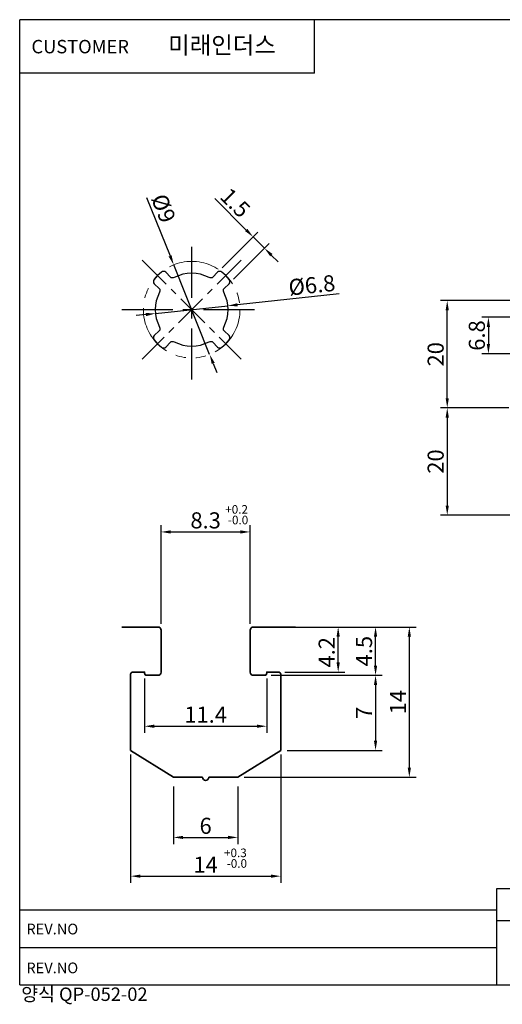
# Model space of a CAD drawing. Extents: x 102 to 356, y 39 to 222.
# Drawn here: x 102 to 192, y 39 to 222 of the extents above; entities that cross this region are included whole.
import ezdxf

# ---------------------------------------------------------------- set-up
doc = ezdxf.new("R2010")
doc.units = 0
for name, pattern in [('CENTER', [50.8, 31.75, -6.35, 6.35, -6.35]), ('CENTER2', [1.125, 0.75, -0.125, 0.125, -0.125]), ('PHANTOM', [63.5, 31.75, -6.35, 6.35, -6.35, 6.35, -6.35])]:
    doc.linetypes.add(name, pattern=pattern)
doc.layers.get('0').update_dxf_attribs({"linetype": 'CONTINUOUS'})
doc.layers.get('DEFPOINTS').update_dxf_attribs({"linetype": 'CONTINUOUS'})
for name, color, linetype in [('CEN', 1, 'CENTER2'), ('DIM', 4, 'CONTINUOUS'), ('중심선', 1, 'CENTER'), ('테두리', 7, 'CONTINUOUS')]:
    doc.layers.add(name, color=color, linetype=linetype)
doc.styles.get("Standard").update_dxf_attribs({"font": 'Batang.ttf'})
doc.dimstyles.new('Copy of STANDARD', dxfattribs={"dimscale": 0, "dimtxt": 3, "dimasz": 1.8, "dimexe": 1.25, "dimexo": 1.2, "dimtad": 1, "dimdec": 4, "dimdsep": 46, "dimlunit": 6, "dimtxsty": 'Standard', "dimcen": 2, "dimclrd": 3, "dimclre": 3, "dimclrt": 4, "dimadec": 4, "dimazin": 2, "dimtfac": 1, "dimtdec": 4, "dimtmove": 0, "dimatfit": 3, "dimfxl": 0, "dimtolj": 1, "dimtzin": 0, "dimarcsym": 0})

# ---------------------------------------------------------------- blocks, each defined once
blk = doc.blocks.new('*D4')
at = {"layer": 'DEFPOINTS', "color": 0, "ltscale": 0.3}
for p in [(181.36, 169.88), (201.12, 169.88), (194.05, 149.88)]:
    blk.add_point(p, dxfattribs=at)
at = {"layer": 'DIM', "color": 3, "lineweight": -2, "ltscale": 0.3}
for p, q in [((199.92, 169.88), (180.11, 169.88)), ((181.36, 151.68), (181.36, 168.08)), ((192.85, 149.88), (180.11, 149.88))]:
    blk.add_line(p, q, dxfattribs=at)
at = {"layer": 'DIM', "color": 3, "ltscale": 0.3}
for points in [[(181.06, 168.08), (181.66, 168.08), (181.36, 169.88)], [(181.06, 151.68), (181.66, 151.68), (181.36, 149.88)]]:
    blk.add_solid(points, dxfattribs=at)
at = {"layer": 'DIM', "color": 4, "ltscale": 0.3, "insert": (179.2, 159.88), "char_height": 3, "attachment_point": 5, "rotation": 90}
blk.add_mtext('\\A1;20', dxfattribs=at)
blk = doc.blocks.new('*D5')
at = {"layer": 'DEFPOINTS', "color": 0, "ltscale": 0.3}
for p in [(193.43, 149.88), (181.36, 129.88), (201.12, 129.88)]:
    blk.add_point(p, dxfattribs=at)
at = {"layer": 'DIM', "color": 3, "lineweight": -2, "ltscale": 0.3}
for p, q in [((192.23, 149.88), (180.11, 149.88)), ((181.36, 148.08), (181.36, 131.68)), ((199.92, 129.88), (180.11, 129.88))]:
    blk.add_line(p, q, dxfattribs=at)
at = {"layer": 'DIM', "color": 3, "ltscale": 0.3}
for points in [[(181.06, 148.08), (181.66, 148.08), (181.36, 149.88)], [(181.06, 131.68), (181.66, 131.68), (181.36, 129.88)]]:
    blk.add_solid(points, dxfattribs=at)
at = {"layer": 'DIM', "color": 4, "ltscale": 0.3, "insert": (179.2, 139.88), "char_height": 3, "attachment_point": 5, "rotation": 90}
blk.add_mtext('\\A1;20', dxfattribs=at)
blk = doc.blocks.new('*D8')
at = {"layer": 'DEFPOINTS', "color": 0, "ltscale": 0.3}
for p in [(122.3, 86.46), (150.3, 86.46), (150.3, 62.56)]:
    blk.add_point(p, dxfattribs=at)
at = {"layer": 'DIM', "color": 3, "lineweight": -2, "ltscale": 0.3}
for p, q in [((122.3, 85.26), (122.3, 61.31)), ((150.3, 85.26), (150.3, 61.31)), ((124.1, 62.56), (148.5, 62.56))]:
    blk.add_line(p, q, dxfattribs=at)
at = {"layer": 'DIM', "color": 3, "ltscale": 0.3}
for points in [[(124.1, 62.86), (124.1, 62.26), (122.3, 62.56)], [(148.5, 62.86), (148.5, 62.26), (150.3, 62.56)]]:
    blk.add_solid(points, dxfattribs=at)
at = {"layer": 'DIM', "color": 4, "ltscale": 0.3, "insert": (136.3, 64.69), "char_height": 3, "attachment_point": 5}
blk.add_mtext('\\A1;14', dxfattribs=at)
blk = doc.blocks.new('*D9')
at = {"layer": 'DEFPOINTS', "color": 0, "ltscale": 0.3}
for p in [(130.3, 80.46), (142.3, 80.46), (142.3, 69.79)]:
    blk.add_point(p, dxfattribs=at)
at = {"layer": 'DIM', "color": 3, "lineweight": -2, "ltscale": 0.3}
for p, q in [((130.3, 79.26), (130.3, 68.54)), ((142.3, 79.26), (142.3, 68.54)), ((132.1, 69.79), (140.5, 69.79))]:
    blk.add_line(p, q, dxfattribs=at)
at = {"layer": 'DIM', "color": 3, "ltscale": 0.3}
for points in [[(132.1, 70.09), (132.1, 69.49), (130.3, 69.79)], [(140.5, 70.09), (140.5, 69.49), (142.3, 69.79)]]:
    blk.add_solid(points, dxfattribs=at)
at = {"layer": 'DIM', "color": 4, "ltscale": 0.3, "insert": (136.3, 71.95), "char_height": 3, "attachment_point": 5}
blk.add_mtext('\\A1;6', dxfattribs=at)
blk = doc.blocks.new('*D10')
at = {"layer": 'DEFPOINTS', "color": 0, "ltscale": 0.3}
for p in [(144.6, 126.75), (128, 108.42), (144.6, 108.42)]:
    blk.add_point(p, dxfattribs=at)
at = {"layer": 'DIM', "color": 3, "lineweight": -2, "ltscale": 0.3}
for p, q in [((128, 109.62), (128, 128)), ((129.8, 126.75), (142.8, 126.75)), ((144.6, 109.62), (144.6, 128))]:
    blk.add_line(p, q, dxfattribs=at)
at = {"layer": 'DIM', "color": 3, "ltscale": 0.3}
for points in [[(129.8, 127.05), (129.8, 126.45), (128, 126.75)], [(142.8, 127.05), (142.8, 126.45), (144.6, 126.75)]]:
    blk.add_solid(points, dxfattribs=at)
at = {"layer": 'DIM', "color": 4, "ltscale": 0.3, "insert": (136.3, 128.91), "char_height": 3, "attachment_point": 5}
blk.add_mtext('\\A1;8.3', dxfattribs=at)
blk = doc.blocks.new('*D11')
at = {"layer": 'DEFPOINTS', "color": 0, "ltscale": 0.3}
for p in [(124.9, 100.62), (147.7, 100.62), (147.7, 90.52)]:
    blk.add_point(p, dxfattribs=at)
at = {"layer": 'DIM', "color": 3, "lineweight": -2, "ltscale": 0.3}
for p, q in [((124.9, 99.42), (124.9, 89.27)), ((147.7, 99.42), (147.7, 89.27)), ((126.7, 90.52), (145.9, 90.52))]:
    blk.add_line(p, q, dxfattribs=at)
at = {"layer": 'DIM', "color": 3, "ltscale": 0.3}
for points in [[(126.7, 90.82), (126.7, 90.22), (124.9, 90.52)], [(145.9, 90.82), (145.9, 90.22), (147.7, 90.52)]]:
    blk.add_solid(points, dxfattribs=at)
at = {"layer": 'DIM', "color": 4, "ltscale": 0.3, "insert": (136.3, 92.68), "char_height": 3, "attachment_point": 5}
blk.add_mtext('\\A1;11.4', dxfattribs=at)
blk = doc.blocks.new('*D12')
at = {"layer": 'DEFPOINTS', "color": 0, "ltscale": 0.3}
for p in [(203.42, 166.78), (189.04, 159.98), (203.42, 159.98)]:
    blk.add_point(p, dxfattribs=at)
at = {"layer": 'DIM', "color": 3, "lineweight": -2, "ltscale": 0.3}
for p, q in [((202.22, 166.78), (187.79, 166.78)), ((189.04, 164.98), (189.04, 161.78)), ((202.22, 159.98), (187.79, 159.98))]:
    blk.add_line(p, q, dxfattribs=at)
at = {"layer": 'DIM', "color": 3, "ltscale": 0.3}
for points in [[(188.74, 164.98), (189.34, 164.98), (189.04, 166.78)], [(188.74, 161.78), (189.34, 161.78), (189.04, 159.98)]]:
    blk.add_solid(points, dxfattribs=at)
at = {"layer": 'DIM', "color": 4, "ltscale": 0.3, "insert": (186.88, 163.38), "char_height": 3, "attachment_point": 5, "rotation": 90}
blk.add_mtext('\\A1;6.8', dxfattribs=at)
blk = doc.blocks.new('*D14')
at = {"layer": 'DEFPOINTS', "color": 0, "ltscale": 0.3}
for p in [(145.15, 181.78), (138.54, 175.17), (140.66, 173.05)]:
    blk.add_point(p, dxfattribs=at)
at = {"layer": 'DIM', "color": 3, "lineweight": -2, "ltscale": 0.3}
for p, q in [((143.88, 183.05), (138.02, 188.91)), ((139.39, 176.02), (146.04, 182.66)), ((147.27, 179.66), (145.15, 181.78)), ((141.51, 173.9), (148.16, 180.54)), ((148.55, 178.39), (149.82, 177.11))]:
    blk.add_line(p, q, dxfattribs=at)
at = {"layer": 'DIM', "color": 3, "ltscale": 0.3}
for points in [[(144.09, 183.27), (143.67, 182.84), (145.15, 181.78)], [(148.76, 178.6), (148.33, 178.17), (147.27, 179.66)]]:
    blk.add_solid(points, dxfattribs=at)
at = {"layer": 'DIM', "color": 4, "ltscale": 0.3, "insert": (141.84, 188.14), "char_height": 3, "attachment_point": 5, "rotation": 315}
blk.add_mtext('\\A1;1.5', dxfattribs=at)
blk = doc.blocks.new('*D15')
at = {"layer": 'DEFPOINTS', "color": 0, "ltscale": 0.3}
for p in [(140.46, 168.92), (126.93, 167.48)]:
    blk.add_point(p, dxfattribs=at)
at = {"layer": 'DIM', "color": 3, "lineweight": -2, "ltscale": 0.3}
for p, q in [((161.18, 171.14), (142.25, 169.12)), ((126.93, 167.48), (140.46, 168.92)), ((125.14, 167.29), (123.35, 167.1))]:
    blk.add_line(p, q, dxfattribs=at)
at = {"layer": 'DIM', "color": 3, "ltscale": 0.3}
for points in [[(142.21, 169.41), (142.28, 168.82), (140.46, 168.92)], [(125.11, 167.59), (125.18, 166.99), (126.93, 167.48)]]:
    blk.add_solid(points, dxfattribs=at)
at = {"layer": 'DIM', "color": 4, "ltscale": 0.3, "insert": (156.11, 172.77), "char_height": 3, "attachment_point": 5, "rotation": 6.0956}
blk.add_mtext('\\A1;{\\Fsimplex.shx|c1;%%c}6.8', dxfattribs=at)
blk = doc.blocks.new('*D16')
at = {"layer": 'DEFPOINTS', "color": 0, "ltscale": 0.3}
for p in [(130.34, 176.56), (137.05, 159.85)]:
    blk.add_point(p, dxfattribs=at)
at = {"layer": 'DIM', "color": 3, "lineweight": -2, "ltscale": 0.3}
for p, q in [((125.3, 189.12), (129.67, 178.23)), ((137.05, 159.85), (130.34, 176.56)), ((137.72, 158.18), (138.39, 156.51))]:
    blk.add_line(p, q, dxfattribs=at)
at = {"layer": 'DIM', "color": 3, "ltscale": 0.3}
for points in [[(129.95, 178.34), (129.4, 178.11), (130.34, 176.56)], [(137.99, 158.29), (137.44, 158.07), (137.05, 159.85)]]:
    blk.add_solid(points, dxfattribs=at)
at = {"layer": 'DIM', "color": 4, "ltscale": 0.3, "insert": (128.45, 187.1), "char_height": 3, "attachment_point": 5, "rotation": 291.8554}
blk.add_mtext('\\A1;{\\Fsimplex.shx|c1;%%c}9', dxfattribs=at)
blk = doc.blocks.new('*D27')
at = {"layer": 'DEFPOINTS', "color": 0, "ltscale": 0.3}
for p in [(151.68, 109.02), (167.99, 109.02), (147.3, 100.02)]:
    blk.add_point(p, dxfattribs=at)
at = {"layer": 'DIM', "color": 3, "lineweight": -2, "ltscale": 0.3}
for p, q in [((152.88, 109.02), (169.24, 109.02)), ((167.99, 101.82), (167.99, 107.22)), ((148.5, 100.02), (169.24, 100.02))]:
    blk.add_line(p, q, dxfattribs=at)
at = {"layer": 'DIM', "color": 3, "ltscale": 0.3}
for points in [[(167.69, 107.22), (168.29, 107.22), (167.99, 109.02)], [(167.69, 101.82), (168.29, 101.82), (167.99, 100.02)]]:
    blk.add_solid(points, dxfattribs=at)
at = {"layer": 'DIM', "color": 4, "ltscale": 0.3, "insert": (165.84, 104.52), "char_height": 3, "attachment_point": 5, "rotation": 90}
blk.add_mtext('\\A1;4.5', dxfattribs=at)
blk = doc.blocks.new('*D28')
at = {"layer": 'DEFPOINTS', "color": 0, "ltscale": 0.3}
for p in [(149.9, 109.02), (161.02, 109.02), (149.9, 100.62)]:
    blk.add_point(p, dxfattribs=at)
at = {"layer": 'DIM', "color": 3, "lineweight": -2, "ltscale": 0.3}
for p, q in [((151.1, 109.02), (162.27, 109.02)), ((161.02, 102.42), (161.02, 107.22)), ((151.1, 100.62), (162.27, 100.62))]:
    blk.add_line(p, q, dxfattribs=at)
at = {"layer": 'DIM', "color": 3, "ltscale": 0.3}
for points in [[(160.72, 107.22), (161.32, 107.22), (161.02, 109.02)], [(160.72, 102.42), (161.32, 102.42), (161.02, 100.62)]]:
    blk.add_solid(points, dxfattribs=at)
at = {"layer": 'DIM', "color": 4, "ltscale": 0.3, "insert": (158.87, 104.31), "char_height": 3, "attachment_point": 5, "rotation": 90}
blk.add_mtext('\\A1;4.2', dxfattribs=at)
blk = doc.blocks.new('*D29')
at = {"layer": 'DEFPOINTS', "color": 0, "ltscale": 0.3}
for p in [(148.5, 100.02), (150.3, 86.02), (167.99, 86.02)]:
    blk.add_point(p, dxfattribs=at)
at = {"layer": 'DIM', "color": 3, "lineweight": -2, "ltscale": 0.3}
for p, q in [((149.7, 100.02), (169.24, 100.02)), ((167.99, 98.22), (167.99, 87.82)), ((151.5, 86.02), (169.24, 86.02))]:
    blk.add_line(p, q, dxfattribs=at)
at = {"layer": 'DIM', "color": 3, "ltscale": 0.3}
for points in [[(167.69, 98.22), (168.29, 98.22), (167.99, 100.02)], [(167.69, 87.82), (168.29, 87.82), (167.99, 86.02)]]:
    blk.add_solid(points, dxfattribs=at)
at = {"layer": 'DIM', "color": 4, "ltscale": 0.3, "insert": (165.83, 93.02), "char_height": 3, "attachment_point": 5, "rotation": 90}
blk.add_mtext('\\A1;7', dxfattribs=at)
blk = doc.blocks.new('*D30')
at = {"layer": 'DEFPOINTS', "color": 0, "ltscale": 0.3}
for p in [(152.88, 109.02), (174.29, 109.02), (142.3, 81.02)]:
    blk.add_point(p, dxfattribs=at)
at = {"layer": 'DIM', "color": 3, "lineweight": -2, "ltscale": 0.3}
for p, q in [((154.08, 109.02), (175.54, 109.02)), ((174.29, 82.82), (174.29, 107.22)), ((143.5, 81.02), (175.54, 81.02))]:
    blk.add_line(p, q, dxfattribs=at)
at = {"layer": 'DIM', "color": 3, "ltscale": 0.3}
for points in [[(173.99, 107.22), (174.59, 107.22), (174.29, 109.02)], [(173.99, 82.82), (174.59, 82.82), (174.29, 81.02)]]:
    blk.add_solid(points, dxfattribs=at)
at = {"layer": 'DIM', "color": 4, "ltscale": 0.3, "insert": (172.16, 95.02), "char_height": 3, "attachment_point": 5, "rotation": 90}
blk.add_mtext('\\A1;14', dxfattribs=at)

msp = doc.modelspace()

# ---------------------------------------------------------------- linework, layer by layer
at = {"ltscale": 0.3}
msp.add_lwpolyline([(126.68584, 162.55654, 0.053726062), (128.04955, 161.19283, 0.383110082), (128.85018, 161.23584), (129.73822, 162.12388, -0.332238215), (130.4489, 162.22684, 0.254096187), (136.94115, 162.22684, -0.332238215), (137.65183, 162.12388), (138.53987, 161.23584, 0.383110082), (139.3405, 161.19283, 0.053726062), (140.70421, 162.55654, 0.383110082), (140.66119, 163.35717), (139.77315, 164.2452, -0.332238215), (139.6702, 164.95589, 0.254096187), (139.6702, 171.44813, -0.332238215), (139.77315, 172.15882), (140.66119, 173.04686, 0.383110082), (140.70421, 173.84749, 0.053726062), (139.3405, 175.21119, 0.383110082), (138.53987, 175.16818), (137.65183, 174.28014, -0.332238215), (136.94115, 174.17718, 0.254096187), (130.4489, 174.17718, -0.332238215), (129.73822, 174.28014), (128.85018, 175.16818, 0.383110082), (128.04955, 175.21119, 0.053726062), (126.68584, 173.84749, 0.383110082), (126.72886, 173.04686), (127.6169, 172.15882, -0.332238215), (127.71985, 171.44813, 0.254096187), (127.71985, 164.95589, -0.332238215), (127.6169, 164.2452), (126.72886, 163.35717, 0.383110082)], format="xyb", close=True, dxfattribs=at)
at = {"lineweight": 35, "ltscale": 0.3}
msp.add_lwpolyline([(153.04293, 109.01668), (145.20155, 109.01668, 0.414213562), (144.60155, 108.41668), (144.60155, 100.61668, 0.414213562), (145.20155, 100.01668), (147.30155, 100.01668, 0.414213562), (147.70155, 100.41668), (147.70155, 100.61668), (149.90155, 100.61668, -0.414213562), (150.30155, 100.21668), (150.30155, 86.01668), (142.30155, 81.01668), (136.90155, 81.01668, -1), (135.70155, 81.01668), (130.30155, 81.01668), (122.30155, 86.01668), (122.30155, 100.21668, -0.414213562), (122.70155, 100.61668), (124.90155, 100.61668), (124.90155, 100.41668, 0.414213562), (125.30155, 100.01668), (127.40155, 100.01668, 0.414213562), (128.00155, 100.61668), (128.00155, 108.41668, 0.414213562), (127.40155, 109.01668), (120.64613, 109.01668)], format="xyb", dxfattribs=at)
at = {"layer": 'CEN', "linetype": 'CENTER', "ltscale": 0.2}
for p, q in [((124.4686, 177.42844), (142.92145, 158.97558)), ((142.92145, 177.42844), (124.4686, 158.97558))]:
    msp.add_line(p, q, dxfattribs=at)
at = {"layer": 'DIM', "color": 2, "linetype": 'PHANTOM', "lineweight": 5, "ltscale": 0.3}
msp.add_circle((133.69503, 168.20201), 9, dxfattribs=at)
at = {"layer": '중심선', "color": 1, "ltscale": 0.3}
for p, q in [((133.69503, 155.15387), (133.69503, 181.25015)), ((120.64689, 168.20201), (146.74316, 168.20201))]:
    msp.add_line(p, q, dxfattribs=at)
at = {"layer": '테두리', "linetype": 'Continuous'}
for p, q in [((355.6193, 222.275), (101.6193, 222.275)), ((101.6193, 42.275), (101.6193, 222.275)), ((156.6193, 212.275), (101.6193, 212.275)), ((190.6193, 60.275), (355.6193, 60.275)), ((190.6193, 42.275), (190.6193, 60.275)), ((101.6193, 56.275), (190.6193, 56.275)), ((190.6193, 54.275), (235.6193, 54.275)), ((101.6193, 49.275), (190.6193, 49.275)), ((101.6193, 42.275), (355.6193, 42.275))]:
    msp.add_line(p, q, dxfattribs=at)
at = {"layer": '테두리', "color": 0}
msp.add_line((156.6193, 212.275), (156.6193, 222.275), dxfattribs=at)

# ---------------------------------------------------------------- texts
at = {"layer": 'DIM', "attachment_point": 1}
for s, insert, char_height, width in [('미래인더스', (129.31587, 219.13735), 3.2, 67.6948), ('+0.2', (139.95326, 131.75829), 1.6, 9.0366), ('-0.0', (140.45621, 129.77684), 1.6, 9.0366), ('+0.3', (139.72956, 67.7091), 1.6, 9.0366), ('-0.0', (140.23251, 65.72765), 1.6, 9.0366)]:
    msp.add_mtext(s, dxfattribs=dict(at, insert=insert, char_height=char_height, width=width))
at = {"layer": '테두리', "linetype": 'Continuous'}
for s, height, p in [('CUSTOMER', 2.5, (103.80916, 216.00426)), ('REV.NO', 2, (102.86786, 51.69969)), ('REV.NO', 2, (102.86786, 44.45487))]:
    msp.add_text(s, height=height, dxfattribs=at).set_placement(p)
at = {"layer": '테두리', "linetype": 'Continuous', "insert": (101.91384, 41.79217), "char_height": 2.5, "width": 51.7613, "attachment_point": 1}
msp.add_mtext('양식 QP-052-02', dxfattribs=at)

# ---------------------------------------------------------------- dimensions: what is measured, and where the dimension line sits
at = {"layer": 'DIM', "ltscale": 0.3}
dim = msp.add_aligned_dim(p1=(140.66119, 173.04686), p2=(138.53987, 175.16818), distance=-9.35078, text='1.5', dimstyle='Copy of STANDARD', override={"dimscale": 1}, dxfattribs=at)
dim.commit()
dim.dimension.update_dxf_attribs({"geometry": '*D14', "text_midpoint": (141.83963, 188.14264)})
for p1, p2, text, picture, middle in [((137.04542, 159.84888), (130.34463, 176.55515), '{\\Fsimplex.shx|c1;%%c}9', '*D16', (126.43979, 186.29063)), ((126.93347, 167.47994), (140.45658, 168.92408), '{\\Fsimplex.shx|c1;%%c}6.8', '*D15', (156.34432, 170.62075))]:
    dim = msp.add_diameter_dim_2p(p1=p1, p2=p2, text=text, dimstyle='Copy of STANDARD', override={"dimscale": 1}, dxfattribs=at)
    dim.commit()
    dim.dimension.update_dxf_attribs({"geometry": picture, "text_midpoint": middle, "dimtype": 163})
for base, p1, p2, picture, middle in [((181.35766, 169.88317), (194.05305, 149.88317), (201.12064, 169.88317), '*D4', (179.20481, 159.88317)), ((189.03743, 159.98317), (203.42064, 166.78317), (203.42064, 159.98317), '*D12', (186.87662, 163.38317)), ((181.35766, 129.88317), (193.42805, 149.88317), (201.12064, 129.88317), '*D5', (179.20481, 139.88317))]:
    dim = msp.add_linear_dim(base=base, p1=p1, p2=p2, angle=90, dimstyle='Copy of STANDARD', override={"dimscale": 1}, dxfattribs=at)
    dim.commit()
    dim.dimension.update_dxf_attribs({"geometry": picture, "text_midpoint": middle})
for base, p1, p2, text, picture, middle in [((144.60155, 126.74587), (128.00155, 108.41668), (144.60155, 108.41668), '8.3', '*D10', (136.30155, 128.90668)), ((147.70155, 90.52045), (124.90155, 100.61668), (147.70155, 100.61668), '11.4', '*D11', (136.30155, 92.67728)), ((150.30155, 62.56196), (122.30155, 86.46313), (150.30155, 86.46313), '14', '*D8', (136.30155, 64.68895)), ((142.30155, 69.79268), (130.30155, 80.46313), (142.30155, 80.46313), '6', '*D9', (136.30155, 71.95349))]:
    dim = msp.add_linear_dim(base=base, p1=p1, p2=p2, text=text, dimstyle='Copy of STANDARD', override={"dimscale": 1}, dxfattribs=at)
    dim.commit()
    dim.dimension.update_dxf_attribs({"geometry": picture, "text_midpoint": middle})
for base, p1, p2, text, picture, middle in [((174.2851, 109.01668), (142.30155, 81.01668), (152.87686, 109.01668), '14', '*D30', (172.15811, 95.01668)), ((167.99237, 109.01668), (147.30155, 100.01668), (151.67686, 109.01668), '4.5', '*D27', (165.83554, 104.51668)), ((167.99237, 86.01668), (148.50155, 100.01668), (150.30155, 86.01668), '7', '*D29', (165.83355, 93.01668))]:
    dim = msp.add_linear_dim(base=base, p1=p1, p2=p2, angle=90, text=text, dimstyle='Copy of STANDARD', override={"dimscale": 1}, dxfattribs=at)
    dim.commit()
    dim.dimension.update_dxf_attribs({"geometry": picture, "text_midpoint": middle})
dim = msp.add_linear_dim(base=(161.02496, 109.01668), p1=(149.90155, 100.61668), p2=(149.90155, 109.01668), angle=90, text='4.2', dimstyle='Copy of STANDARD', override={"dimscale": 1}, dxfattribs=at)
dim.commit()
dim.dimension.update_dxf_attribs({"geometry": '*D28', "text_midpoint": (161.02496, 104.30673), "dimtype": 160})

doc.saveas('drawing.dxf')
